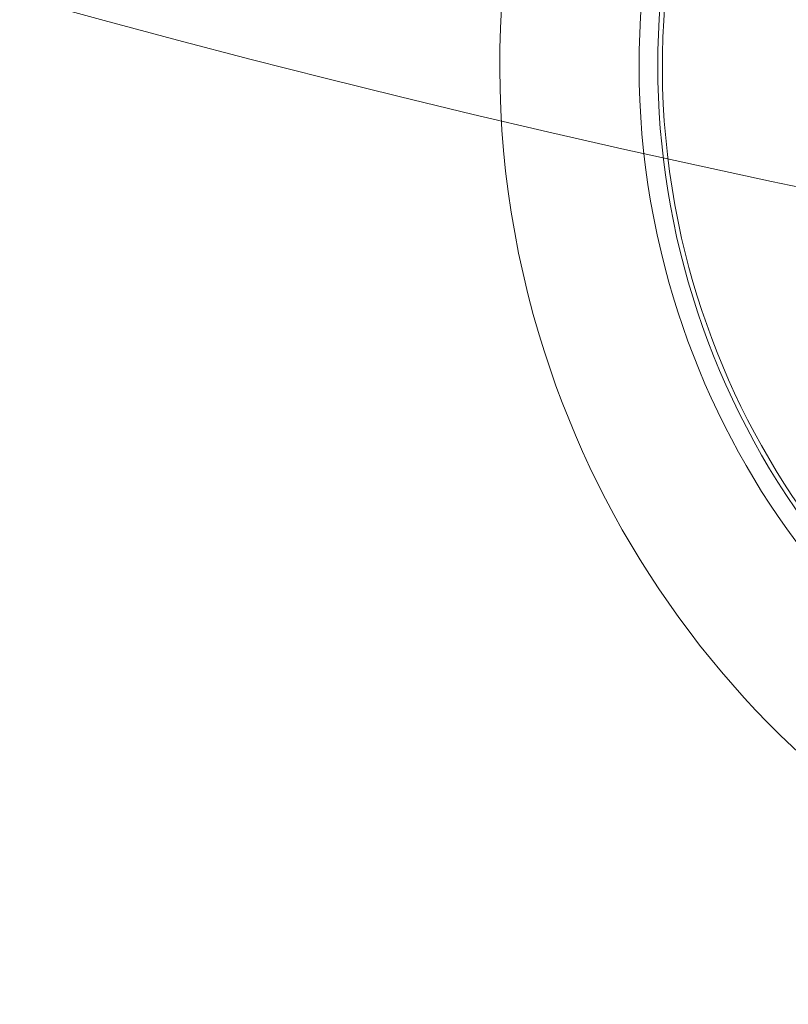
# Model space of a CAD drawing. Units: millimetres. Extents: x 0.07 to 9.22, y -0.65 to 6.67.
# Drawn here: x 4.06 to 4.1, y 1.01 to 1.06 of the extents above; entities that cross this region are included whole.
import ezdxf

# ---------------------------------------------------------------- set-up
doc = ezdxf.new("R2010")
doc.units = ezdxf.units.MM
doc.layers.add('S&C_lighting', color=8, linetype='Continuous', lineweight=0)

# ---------------------------------------------------------------- blocks, each defined once
blk = doc.blocks.new('*U109')
at = {"layer": 'S&C_lighting', "color": 8, "linetype": 'Continuous', "lineweight": 15}
for centre, radius, start, end in [((-1.110223024625157e-15, -2.220446049250313e-16), 0.0505000000000015, 52.64177407189584, 188.9999999999926), ((-1.110223024625157e-15, -2.220446049250313e-16), 0.04300000000000156, 49.44019839808215, 188.999999999993), ((5.10702591327572e-15, -2.442490654175344e-15), 0.04175000000000337, 48.81197340110302, 257.1880265988959), ((9.992007221626409e-15, 1.77635683940025e-15), 0.04199444538643835, 8.999999999988283, 83.63020998971103), ((2.442490654175344e-15, -1.110223024625157e-15), 0.05050000000000018, 253.3582259280932, 52.64177407189975), ((2.442490654175344e-15, -1.110223024625157e-15), 0.04300000000000016, 256.5598016018991, 49.44019839808683), ((2.442490654175344e-15, -1.110223024625157e-15), 0.04175000000000425, 8.999999999990653, 48.81197340109946)]:
    blk.add_arc(centre, radius, start, end, dxfattribs=at)
blk = doc.blocks.new('*U107')
at = {"layer": 'S&C_lighting', "color": 0, "linetype": 'ByBlock', "lineweight": -2, "transparency": 16777216, "rotation": 144}
blk.add_blockref('*U109', (-0.1126078112618017, -0.6499274553389257), dxfattribs=at)
blk = doc.blocks.new('*U104')
at = {"layer": 'S&C_lighting'}
blk.add_circle((-0.01092540898616789, -0.007930033952316506), 0.6625000000000049, dxfattribs=at)
blk.add_blockref('*U107', (0, 0), dxfattribs=at)

msp = doc.modelspace()

# ---------------------------------------------------------------- block references
at = {"layer": 'S&C_lighting', "color": 1}
msp.add_blockref('*U104', (4.245665417039834, 1.70621034889829), dxfattribs=at)

doc.saveas('drawing.dxf')
